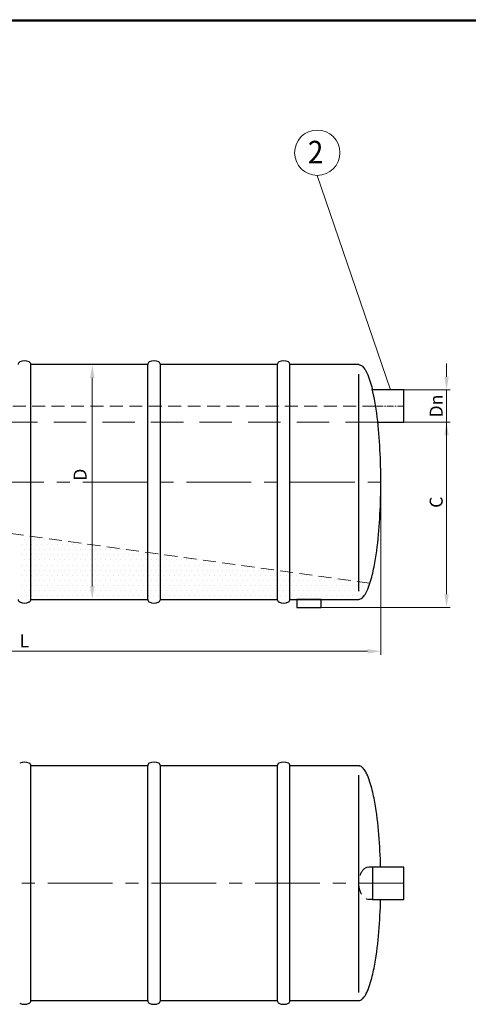
# Model space of a CAD drawing. Extents: x 0 to 5725, y 2346 to 7935.
# Drawn here: x 2249 to 3633, y 4893 to 7935 of the extents above; entities that cross this region are included whole.
import ezdxf
from ezdxf.enums import TextEntityAlignment as Align

# ---------------------------------------------------------------- set-up
doc = ezdxf.new("R2010")
doc.units = 0
doc.header["$LTSCALE"] = 160
doc.linetypes.add('CENTER', pattern=[2, 1.25, -0.25, 0.25, -0.25])
doc.linetypes.add('HIDDEN', pattern=[0.375, 0.25, -0.125])
doc.layers.get('0').update_dxf_attribs({"linetype": 'CONTINUOUS', "lineweight": 15})
doc.layers.get('DEFPOINTS').update_dxf_attribs({"linetype": 'CONTINUOUS'})
for name, color, linetype, lineweight in [('3', 3, 'CONTINUOUS', 30), ('4', 4, 'CONTINUOUS', 15), ('5', 5, 'CENTER', 9), ('6', 6, 'HIDDEN', 20)]:
    doc.layers.add(name, color=color, linetype=linetype, lineweight=lineweight)
doc.styles.get("Standard").update_dxf_attribs({"font": 'ROMANS.SHX', "width": 0.9, "oblique": 10})
doc.styles.add('ЕСКД', font='romans.shx', dxfattribs={"width": 0.9, "oblique": 10, "height": 3.5})

msp = doc.modelspace()

# ---------------------------------------------------------------- linework, layer by layer
msp.add_line((5720.2, 7929.8), (290.4, 7929.8))
at = {"layer": '3'}
for p, q in [((2643.5, 6869.2), (2282.8, 6869.2)), ((2282.8, 6144.2), (2282.8, 6869.2)), ((2282.8, 6869.2), (2282.8, 6869.2)), ((2643.5, 6869.2), (2643.5, 6144.2)), ((3013.2, 6869.2), (2682.8, 6869.2)), ((2682.8, 6144.2), (2682.8, 6869.2)), ((2682.8, 6869.2), (2682.8, 6869.2)), ((3043.5, 6869.2), (3013.2, 6869.2)), ((3043.5, 6869.2), (3043.5, 6144.2)), ((3295.2, 6869.2), (3082.8, 6869.2)), ((3082.8, 6144.2), (3082.8, 6869.2)), ((3082.8, 6869.2), (3082.8, 6869.2)), ((3295.2, 6869.2), (3297.7, 6869)), ((3297.7, 6869), (3298.8, 6868.7)), ((3298.8, 6868.7), (3300.8, 6868)), ((3300.8, 6868), (3303.2, 6866.7)), ((3303.2, 6866.7), (3305, 6865.5)), ((3305, 6865.5), (3306.5, 6864.2)), ((3306.5, 6864.2), (3309, 6861.7)), ((3309, 6861.7), (3311.1, 6859.2)), ((3311.1, 6859.2), (3312.9, 6856.7)), ((3312.9, 6856.7), (3314.6, 6854.2)), ((3314.6, 6854.2), (3316.8, 6850.5)), ((3316.8, 6850.5), (3318.1, 6848)), ((3318.1, 6848), (3320, 6844.2)), ((3320, 6844.2), (3321.2, 6841.7)), ((3295.2, 6169.2), (3295.2, 6840.2)), ((3321.2, 6841.7), (3322.8, 6838)), ((3322.8, 6838), (3325.3, 6831.7)), ((3325.3, 6831.7), (3327.6, 6825.5)), ((3327.6, 6825.5), (3329.6, 6819.2)), ((3329.6, 6819.2), (3331.6, 6813)), ((3331.6, 6813), (3333.4, 6806.7)), ((3333.4, 6806.7), (3335, 6800.5)), ((3335, 6800.5), (3336.6, 6794.2)), ((3343.3, 6763), (3336.6, 6794.2)), ((3434.1, 6791.2), (3337.2, 6791.2)), ((3434.1, 6691.2), (3434.1, 6791.2)), ((3344.4, 6756.7), (3343.3, 6763)), ((3345.5, 6750.5), (3344.4, 6756.7)), ((3346.6, 6744.2), (3345.5, 6750.5)), ((3347.5, 6738), (3346.6, 6744.2)), ((3348.5, 6731.7), (3347.5, 6738)), ((3350.3, 6719.2), (3348.5, 6731.7)), ((3351.9, 6706.7), (3350.3, 6719.2)), ((3353.4, 6694.2), (3351.9, 6706.7)), ((3354.7, 6681.7), (3353.4, 6694.2)), ((3353.7, 6691.2), (3434.1, 6691.2)), ((3356, 6669.2), (3354.7, 6681.7)), ((3357.1, 6656.7), (3356, 6669.2)), ((3358.1, 6644.2), (3357.1, 6656.7)), ((3359, 6631.7), (3358.1, 6644.2)), ((3359.8, 6619.2), (3359, 6631.7)), ((3360.5, 6606.7), (3359.8, 6619.2)), ((3361.2, 6594.2), (3360.5, 6606.7)), ((3361.7, 6581.7), (3361.2, 6594.2)), ((3362.2, 6569.2), (3361.7, 6581.7)), ((3362.5, 6556.7), (3362.2, 6569.2)), ((3362.8, 6544.2), (3362.5, 6556.7)), ((3363, 6531.7), (3362.8, 6544.2)), ((3363.1, 6519.2), (3363, 6531.7)), ((3363.2, 6506.7), (3363.1, 6519.2)), ((3362.8, 6469.2), (3363, 6481.7)), ((3363, 6481.7), (3363.1, 6494.2)), ((3363.1, 6494.2), (3363.2, 6506.7)), ((3362.2, 6444.2), (3362.5, 6456.7)), ((3362.5, 6456.7), (3362.8, 6469.2)), ((3360.5, 6406.7), (3361.2, 6419.2)), ((3361.2, 6419.2), (3361.7, 6431.7)), ((3361.7, 6431.7), (3362.2, 6444.2)), ((3359, 6381.7), (3359.8, 6394.2)), ((3359.8, 6394.2), (3360.5, 6406.7)), ((3357.1, 6356.7), (3358.1, 6369.2)), ((3358.1, 6369.2), (3359, 6381.7)), ((2262.4, 6328.7), (2262.4, 6328.7)), ((2278.1, 6328.7), (2278.1, 6328.7)), ((2293.8, 6328.7), (2293.8, 6328.7)), ((2309.5, 6328.7), (2309.5, 6328.7)), ((2325.2, 6328.7), (2325.2, 6328.7)), ((2340.9, 6328.7), (2340.9, 6328.7)), ((2356.6, 6328.7), (2356.6, 6328.7)), ((3353.4, 6319.2), (3354.7, 6331.7)), ((3354.7, 6331.7), (3356, 6344.2)), ((3356, 6344.2), (3357.1, 6356.7)), ((2254.6, 6313), (2254.6, 6313)), ((2262.4, 6297.3), (2262.4, 6297.3)), ((2270.2, 6313), (2270.2, 6313)), ((2278.1, 6297.3), (2278.1, 6297.3)), ((2285.9, 6313), (2285.9, 6313)), ((2293.8, 6297.3), (2293.8, 6297.3)), ((2301.6, 6313), (2301.6, 6313)), ((2309.5, 6297.3), (2309.5, 6297.3)), ((2317.3, 6313), (2317.3, 6313)), ((2325.2, 6297.3), (2325.2, 6297.3)), ((2333, 6313), (2333, 6313)), ((2340.9, 6297.3), (2340.9, 6297.3)), ((2348.7, 6313), (2348.7, 6313)), ((2356.6, 6297.3), (2356.6, 6297.3)), ((2364.4, 6313), (2364.4, 6313)), ((2372.3, 6297.3), (2372.3, 6297.3)), ((2380.1, 6313), (2380.1, 6313)), ((2388, 6297.3), (2388, 6297.3)), ((2395.8, 6313), (2395.8, 6313)), ((2403.6, 6297.3), (2403.6, 6297.3)), ((2411.5, 6313), (2411.5, 6313)), ((2419.3, 6297.3), (2419.3, 6297.3)), ((2427.2, 6313), (2427.2, 6313)), ((2435, 6297.3), (2435, 6297.3)), ((2442.9, 6313), (2442.9, 6313)), ((2450.7, 6297.3), (2450.7, 6297.3)), ((2458.6, 6313), (2458.6, 6313)), ((2466.4, 6297.3), (2466.4, 6297.3)), ((2482.1, 6297.3), (2482.1, 6297.3)), ((2497.8, 6297.3), (2497.8, 6297.3)), ((2513.5, 6297.3), (2513.5, 6297.3)), ((2529.2, 6297.3), (2529.2, 6297.3)), ((2544.9, 6297.3), (2544.9, 6297.3)), ((2560.6, 6297.3), (2560.6, 6297.3)), ((2576.3, 6297.3), (2576.3, 6297.3)), ((3350.3, 6294.2), (3351.9, 6306.7)), ((3351.9, 6306.7), (3353.4, 6319.2)), ((2254.6, 6281.6), (2254.6, 6281.6)), ((2262.4, 6265.9), (2262.4, 6265.9)), ((2270.2, 6281.6), (2270.2, 6281.6)), ((2278.1, 6265.9), (2278.1, 6265.9)), ((2285.9, 6281.6), (2285.9, 6281.6)), ((2293.8, 6265.9), (2293.8, 6265.9)), ((2301.6, 6281.6), (2301.6, 6281.6)), ((2309.5, 6265.9), (2309.5, 6265.9)), ((2317.3, 6281.6), (2317.3, 6281.6)), ((2325.2, 6265.9), (2325.2, 6265.9)), ((2333, 6281.6), (2333, 6281.6)), ((2340.9, 6265.9), (2340.9, 6265.9)), ((2348.7, 6281.6), (2348.7, 6281.6)), ((2356.6, 6265.9), (2356.6, 6265.9)), ((2364.4, 6281.6), (2364.4, 6281.6)), ((2372.3, 6265.9), (2372.3, 6265.9)), ((2380.1, 6281.6), (2380.1, 6281.6)), ((2388, 6265.9), (2388, 6265.9)), ((2395.8, 6281.6), (2395.8, 6281.6)), ((2403.6, 6265.9), (2403.6, 6265.9)), ((2411.5, 6281.6), (2411.5, 6281.6)), ((2419.3, 6265.9), (2419.3, 6265.9)), ((2427.2, 6281.6), (2427.2, 6281.6)), ((2435, 6265.9), (2435, 6265.9)), ((2442.9, 6281.6), (2442.9, 6281.6)), ((2450.7, 6265.9), (2450.7, 6265.9)), ((2458.6, 6281.6), (2458.6, 6281.6)), ((2466.4, 6265.9), (2466.4, 6265.9)), ((2474.3, 6281.6), (2474.3, 6281.6)), ((2482.1, 6265.9), (2482.1, 6265.9)), ((2490, 6281.6), (2490, 6281.6)), ((2497.8, 6265.9), (2497.8, 6265.9)), ((2505.7, 6281.6), (2505.7, 6281.6)), ((2513.5, 6265.9), (2513.5, 6265.9)), ((2521.4, 6281.6), (2521.4, 6281.6)), ((2529.2, 6265.9), (2529.2, 6265.9)), ((2537.1, 6281.6), (2537.1, 6281.6)), ((2544.9, 6265.9), (2544.9, 6265.9)), ((2552.7, 6281.6), (2552.7, 6281.6)), ((2560.6, 6265.9), (2560.6, 6265.9)), ((2568.4, 6281.6), (2568.4, 6281.6)), ((2576.3, 6265.9), (2576.3, 6265.9)), ((2584.1, 6281.6), (2584.1, 6281.6)), ((2592, 6265.9), (2592, 6265.9)), ((2599.8, 6281.6), (2599.8, 6281.6)), ((2607.7, 6265.9), (2607.7, 6265.9)), ((2615.5, 6281.6), (2615.5, 6281.6)), ((2623.4, 6265.9), (2623.4, 6265.9)), ((2631.2, 6281.6), (2631.2, 6281.6)), ((2639.1, 6265.9), (2639.1, 6265.9)), ((2646.9, 6281.6), (2646.9, 6281.6)), ((2654.8, 6265.9), (2654.8, 6265.9)), ((2662.6, 6281.6), (2662.6, 6281.6)), ((2670.5, 6265.9), (2670.5, 6265.9)), ((2678.3, 6281.6), (2678.3, 6281.6)), ((2686.2, 6265.9), (2686.2, 6265.9)), ((2694, 6281.6), (2694, 6281.6)), ((2701.8, 6265.9), (2701.8, 6265.9)), ((2717.5, 6265.9), (2717.5, 6265.9)), ((2733.2, 6265.9), (2733.2, 6265.9)), ((2748.9, 6265.9), (2748.9, 6265.9)), ((2764.6, 6265.9), (2764.6, 6265.9)), ((2780.3, 6265.9), (2780.3, 6265.9)), ((2796, 6265.9), (2796, 6265.9)), ((2811.7, 6265.9), (2811.7, 6265.9)), ((3345.5, 6263), (3346.6, 6269.2)), ((3346.6, 6269.2), (3347.5, 6275.5)), ((3347.5, 6275.5), (3348.5, 6281.7)), ((3348.5, 6281.7), (3350.3, 6294.2)), ((2254.6, 6250.2), (2254.6, 6250.2)), ((2270.2, 6250.2), (2270.2, 6250.2)), ((2285.9, 6250.2), (2285.9, 6250.2)), ((2301.6, 6250.2), (2301.6, 6250.2)), ((2317.3, 6250.2), (2317.3, 6250.2)), ((2333, 6250.2), (2333, 6250.2)), ((2348.7, 6250.2), (2348.7, 6250.2)), ((2364.4, 6250.2), (2364.4, 6250.2)), ((2380.1, 6250.2), (2380.1, 6250.2)), ((2395.8, 6250.2), (2395.8, 6250.2)), ((2411.5, 6250.2), (2411.5, 6250.2)), ((2427.2, 6250.2), (2427.2, 6250.2)), ((2442.9, 6250.2), (2442.9, 6250.2)), ((2458.6, 6250.2), (2458.6, 6250.2)), ((2474.3, 6250.2), (2474.3, 6250.2)), ((2490, 6250.2), (2490, 6250.2)), ((2505.7, 6250.2), (2505.7, 6250.2)), ((2521.4, 6250.2), (2521.4, 6250.2)), ((2537.1, 6250.2), (2537.1, 6250.2)), ((2552.7, 6250.2), (2552.7, 6250.2)), ((2568.4, 6250.2), (2568.4, 6250.2)), ((2584.1, 6250.2), (2584.1, 6250.2)), ((2599.8, 6250.2), (2599.8, 6250.2)), ((2615.5, 6250.2), (2615.5, 6250.2)), ((2631.2, 6250.2), (2631.2, 6250.2)), ((2646.9, 6250.2), (2646.9, 6250.2)), ((2662.6, 6250.2), (2662.6, 6250.2)), ((2678.3, 6250.2), (2678.3, 6250.2)), ((2694, 6250.2), (2694, 6250.2)), ((2709.7, 6250.2), (2709.7, 6250.2)), ((2725.4, 6250.2), (2725.4, 6250.2)), ((2741.1, 6250.2), (2741.1, 6250.2)), ((2756.8, 6250.2), (2756.8, 6250.2)), ((2772.5, 6250.2), (2772.5, 6250.2)), ((2788.2, 6250.2), (2788.2, 6250.2)), ((2803.9, 6250.2), (2803.9, 6250.2)), ((2819.6, 6250.2), (2819.6, 6250.2)), ((2835.3, 6250.2), (2835.3, 6250.2)), ((2850.9, 6250.2), (2850.9, 6250.2)), ((2866.6, 6250.2), (2866.6, 6250.2)), ((2882.3, 6250.2), (2882.3, 6250.2)), ((2898, 6250.2), (2898, 6250.2)), ((2913.7, 6250.2), (2913.7, 6250.2)), ((3339.5, 6231.7), (3340.8, 6238)), ((3340.8, 6238), (3342.1, 6244.2)), ((3342.1, 6244.2), (3343.3, 6250.5)), ((3343.3, 6250.5), (3344.4, 6256.7)), ((3344.4, 6256.7), (3345.5, 6263)), ((2254.6, 6218.8), (2254.6, 6218.8)), ((2262.4, 6234.5), (2262.4, 6234.5)), ((2270.2, 6218.8), (2270.2, 6218.8)), ((2278.1, 6234.5), (2278.1, 6234.5)), ((2285.9, 6218.8), (2285.9, 6218.8)), ((2293.8, 6234.5), (2293.8, 6234.5)), ((2301.6, 6218.8), (2301.6, 6218.8)), ((2309.5, 6234.5), (2309.5, 6234.5)), ((2317.3, 6218.8), (2317.3, 6218.8)), ((2325.2, 6234.5), (2325.2, 6234.5)), ((2333, 6218.8), (2333, 6218.8)), ((2340.9, 6234.5), (2340.9, 6234.5)), ((2348.7, 6218.8), (2348.7, 6218.8)), ((2356.6, 6234.5), (2356.6, 6234.5)), ((2364.4, 6218.8), (2364.4, 6218.8)), ((2372.3, 6234.5), (2372.3, 6234.5)), ((2380.1, 6218.8), (2380.1, 6218.8)), ((2388, 6234.5), (2388, 6234.5)), ((2395.8, 6218.8), (2395.8, 6218.8)), ((2403.6, 6234.5), (2403.6, 6234.5)), ((2411.5, 6218.8), (2411.5, 6218.8)), ((2419.3, 6234.5), (2419.3, 6234.5)), ((2427.2, 6218.8), (2427.2, 6218.8)), ((2435, 6234.5), (2435, 6234.5)), ((2442.9, 6218.8), (2442.9, 6218.8)), ((2450.7, 6234.5), (2450.7, 6234.5)), ((2458.6, 6218.8), (2458.6, 6218.8)), ((2466.4, 6234.5), (2466.4, 6234.5)), ((2474.3, 6218.8), (2474.3, 6218.8)), ((2482.1, 6234.5), (2482.1, 6234.5)), ((2490, 6218.8), (2490, 6218.8)), ((2497.8, 6234.5), (2497.8, 6234.5)), ((2505.7, 6218.8), (2505.7, 6218.8)), ((2513.5, 6234.5), (2513.5, 6234.5)), ((2521.4, 6218.8), (2521.4, 6218.8)), ((2529.2, 6234.5), (2529.2, 6234.5)), ((2537.1, 6218.8), (2537.1, 6218.8)), ((2544.9, 6234.5), (2544.9, 6234.5)), ((2552.7, 6218.8), (2552.7, 6218.8)), ((2560.6, 6234.5), (2560.6, 6234.5)), ((2568.4, 6218.8), (2568.4, 6218.8)), ((2576.3, 6234.5), (2576.3, 6234.5)), ((2584.1, 6218.8), (2584.1, 6218.8)), ((2592, 6234.5), (2592, 6234.5)), ((2599.8, 6218.8), (2599.8, 6218.8)), ((2607.7, 6234.5), (2607.7, 6234.5)), ((2615.5, 6218.8), (2615.5, 6218.8)), ((2623.4, 6234.5), (2623.4, 6234.5)), ((2631.2, 6218.8), (2631.2, 6218.8)), ((2639.1, 6234.5), (2639.1, 6234.5)), ((2646.9, 6218.8), (2646.9, 6218.8)), ((2654.8, 6234.5), (2654.8, 6234.5)), ((2662.6, 6218.8), (2662.6, 6218.8)), ((2670.5, 6234.5), (2670.5, 6234.5)), ((2678.3, 6218.8), (2678.3, 6218.8)), ((2686.2, 6234.5), (2686.2, 6234.5)), ((2694, 6218.8), (2694, 6218.8)), ((2701.8, 6234.5), (2701.8, 6234.5)), ((2709.7, 6218.8), (2709.7, 6218.8)), ((2717.5, 6234.5), (2717.5, 6234.5)), ((2725.4, 6218.8), (2725.4, 6218.8)), ((2733.2, 6234.5), (2733.2, 6234.5)), ((2741.1, 6218.8), (2741.1, 6218.8)), ((2748.9, 6234.5), (2748.9, 6234.5)), ((2756.8, 6218.8), (2756.8, 6218.8)), ((2764.6, 6234.5), (2764.6, 6234.5)), ((2772.5, 6218.8), (2772.5, 6218.8)), ((2780.3, 6234.5), (2780.3, 6234.5)), ((2788.2, 6218.8), (2788.2, 6218.8)), ((2796, 6234.5), (2796, 6234.5)), ((2803.9, 6218.8), (2803.9, 6218.8)), ((2811.7, 6234.5), (2811.7, 6234.5)), ((2819.6, 6218.8), (2819.6, 6218.8)), ((2827.4, 6234.5), (2827.4, 6234.5)), ((2835.3, 6218.8), (2835.3, 6218.8)), ((2843.1, 6234.5), (2843.1, 6234.5)), ((2850.9, 6218.8), (2850.9, 6218.8)), ((2858.8, 6234.5), (2858.8, 6234.5)), ((2866.6, 6218.8), (2866.6, 6218.8)), ((2874.5, 6234.5), (2874.5, 6234.5)), ((2882.3, 6218.8), (2882.3, 6218.8)), ((2890.2, 6234.5), (2890.2, 6234.5)), ((2898, 6218.8), (2898, 6218.8)), ((2905.9, 6234.5), (2905.9, 6234.5)), ((2913.7, 6218.8), (2913.7, 6218.8)), ((2921.6, 6234.5), (2921.6, 6234.5)), ((2929.4, 6218.8), (2929.4, 6218.8)), ((2937.3, 6234.5), (2937.3, 6234.5)), ((2945.1, 6218.8), (2945.1, 6218.8)), ((2953, 6234.5), (2953, 6234.5)), ((2960.8, 6218.8), (2960.8, 6218.8)), ((2968.7, 6234.5), (2968.7, 6234.5)), ((2976.5, 6218.8), (2976.5, 6218.8)), ((2984.4, 6234.5), (2984.4, 6234.5)), ((2992.2, 6218.8), (2992.2, 6218.8)), ((3000, 6234.5), (3000, 6234.5)), ((3007.9, 6218.8), (3007.9, 6218.8)), ((3015.7, 6234.5), (3015.7, 6234.5)), ((3023.6, 6218.8), (3023.6, 6218.8)), ((3031.4, 6234.5), (3031.4, 6234.5)), ((3039.3, 6218.8), (3039.3, 6218.8)), ((3055, 6218.8), (3055, 6218.8)), ((3070.7, 6218.8), (3070.7, 6218.8)), ((3086.4, 6218.8), (3086.4, 6218.8)), ((3102.1, 6218.8), (3102.1, 6218.8)), ((3117.8, 6218.8), (3117.8, 6218.8)), ((3133.4, 6218.8), (3133.4, 6218.8)), ((3149.1, 6218.8), (3149.1, 6218.8)), ((3331.6, 6200.5), (3333.4, 6206.7)), ((3333.4, 6206.7), (3335, 6213)), ((3335, 6213), (3336.6, 6219.2)), ((3336.6, 6219.2), (3338.1, 6225.5)), ((3338.1, 6225.5), (3339.5, 6231.7)), ((2254.6, 6187.4), (2254.6, 6187.4)), ((2262.4, 6203.1), (2262.4, 6203.1)), ((2270.2, 6187.4), (2270.2, 6187.4)), ((2278.1, 6203.1), (2278.1, 6203.1)), ((2285.9, 6187.4), (2285.9, 6187.4)), ((2293.8, 6203.1), (2293.8, 6203.1)), ((2301.6, 6187.4), (2301.6, 6187.4)), ((2309.5, 6203.1), (2309.5, 6203.1)), ((2317.3, 6187.4), (2317.3, 6187.4)), ((2325.2, 6203.1), (2325.2, 6203.1)), ((2333, 6187.4), (2333, 6187.4)), ((2340.9, 6203.1), (2340.9, 6203.1)), ((2348.7, 6187.4), (2348.7, 6187.4)), ((2356.6, 6203.1), (2356.6, 6203.1)), ((2364.4, 6187.4), (2364.4, 6187.4)), ((2372.3, 6203.1), (2372.3, 6203.1)), ((2380.1, 6187.4), (2380.1, 6187.4)), ((2388, 6203.1), (2388, 6203.1)), ((2395.8, 6187.4), (2395.8, 6187.4)), ((2403.6, 6203.1), (2403.6, 6203.1)), ((2411.5, 6187.4), (2411.5, 6187.4)), ((2419.3, 6203.1), (2419.3, 6203.1)), ((2427.2, 6187.4), (2427.2, 6187.4)), ((2435, 6203.1), (2435, 6203.1)), ((2442.9, 6187.4), (2442.9, 6187.4)), ((2450.7, 6203.1), (2450.7, 6203.1)), ((2458.6, 6187.4), (2458.6, 6187.4)), ((2466.4, 6203.1), (2466.4, 6203.1)), ((2474.3, 6187.4), (2474.3, 6187.4)), ((2482.1, 6203.1), (2482.1, 6203.1)), ((2490, 6187.4), (2490, 6187.4)), ((2497.8, 6203.1), (2497.8, 6203.1)), ((2505.7, 6187.4), (2505.7, 6187.4)), ((2513.5, 6203.1), (2513.5, 6203.1)), ((2521.4, 6187.4), (2521.4, 6187.4)), ((2529.2, 6203.1), (2529.2, 6203.1)), ((2537.1, 6187.4), (2537.1, 6187.4)), ((2544.9, 6203.1), (2544.9, 6203.1)), ((2552.7, 6187.4), (2552.7, 6187.4)), ((2560.6, 6203.1), (2560.6, 6203.1)), ((2568.4, 6187.4), (2568.4, 6187.4)), ((2576.3, 6203.1), (2576.3, 6203.1)), ((2584.1, 6187.4), (2584.1, 6187.4)), ((2592, 6203.1), (2592, 6203.1)), ((2599.8, 6187.4), (2599.8, 6187.4)), ((2607.7, 6203.1), (2607.7, 6203.1)), ((2615.5, 6187.4), (2615.5, 6187.4)), ((2623.4, 6203.1), (2623.4, 6203.1)), ((2631.2, 6187.4), (2631.2, 6187.4)), ((2639.1, 6203.1), (2639.1, 6203.1)), ((2646.9, 6187.4), (2646.9, 6187.4)), ((2654.8, 6203.1), (2654.8, 6203.1)), ((2662.6, 6187.4), (2662.6, 6187.4)), ((2670.5, 6203.1), (2670.5, 6203.1)), ((2678.3, 6187.4), (2678.3, 6187.4)), ((2686.2, 6203.1), (2686.2, 6203.1)), ((2694, 6187.4), (2694, 6187.4)), ((2701.8, 6203.1), (2701.8, 6203.1)), ((2709.7, 6187.4), (2709.7, 6187.4)), ((2717.5, 6203.1), (2717.5, 6203.1)), ((2725.4, 6187.4), (2725.4, 6187.4)), ((2733.2, 6203.1), (2733.2, 6203.1)), ((2741.1, 6187.4), (2741.1, 6187.4)), ((2748.9, 6203.1), (2748.9, 6203.1)), ((2756.8, 6187.4), (2756.8, 6187.4)), ((2764.6, 6203.1), (2764.6, 6203.1)), ((2772.5, 6187.4), (2772.5, 6187.4)), ((2780.3, 6203.1), (2780.3, 6203.1)), ((2788.2, 6187.4), (2788.2, 6187.4)), ((2796, 6203.1), (2796, 6203.1)), ((2803.9, 6187.4), (2803.9, 6187.4)), ((2811.7, 6203.1), (2811.7, 6203.1)), ((2819.6, 6187.4), (2819.6, 6187.4)), ((2827.4, 6203.1), (2827.4, 6203.1)), ((2835.3, 6187.4), (2835.3, 6187.4)), ((2843.1, 6203.1), (2843.1, 6203.1)), ((2850.9, 6187.4), (2850.9, 6187.4)), ((2858.8, 6203.1), (2858.8, 6203.1)), ((2866.6, 6187.4), (2866.6, 6187.4)), ((2874.5, 6203.1), (2874.5, 6203.1)), ((2882.3, 6187.4), (2882.3, 6187.4)), ((2890.2, 6203.1), (2890.2, 6203.1)), ((2898, 6187.4), (2898, 6187.4)), ((2905.9, 6203.1), (2905.9, 6203.1)), ((2913.7, 6187.4), (2913.7, 6187.4)), ((2921.6, 6203.1), (2921.6, 6203.1)), ((2929.4, 6187.4), (2929.4, 6187.4)), ((2937.3, 6203.1), (2937.3, 6203.1)), ((2945.1, 6187.4), (2945.1, 6187.4)), ((2953, 6203.1), (2953, 6203.1)), ((2960.8, 6187.4), (2960.8, 6187.4)), ((2968.7, 6203.1), (2968.7, 6203.1)), ((2976.5, 6187.4), (2976.5, 6187.4)), ((2984.4, 6203.1), (2984.4, 6203.1)), ((2992.2, 6187.4), (2992.2, 6187.4)), ((3000, 6203.1), (3000, 6203.1)), ((3007.9, 6187.4), (3007.9, 6187.4)), ((3015.7, 6203.1), (3015.7, 6203.1)), ((3023.6, 6187.4), (3023.6, 6187.4)), ((3031.4, 6203.1), (3031.4, 6203.1)), ((3039.3, 6187.4), (3039.3, 6187.4)), ((3047.1, 6203.1), (3047.1, 6203.1)), ((3055, 6187.4), (3055, 6187.4)), ((3062.8, 6203.1), (3062.8, 6203.1)), ((3070.7, 6187.4), (3070.7, 6187.4)), ((3078.5, 6203.1), (3078.5, 6203.1)), ((3086.4, 6187.4), (3086.4, 6187.4)), ((3094.2, 6203.1), (3094.2, 6203.1)), ((3102.1, 6187.4), (3102.1, 6187.4)), ((3109.9, 6203.1), (3109.9, 6203.1)), ((3117.8, 6187.4), (3117.8, 6187.4)), ((3125.6, 6203.1), (3125.6, 6203.1)), ((3133.4, 6187.4), (3133.4, 6187.4)), ((3141.3, 6203.1), (3141.3, 6203.1)), ((3149.1, 6187.4), (3149.1, 6187.4)), ((3157, 6203.1), (3157, 6203.1)), ((3164.8, 6187.4), (3164.8, 6187.4)), ((3172.7, 6203.1), (3172.7, 6203.1)), ((3180.5, 6187.4), (3180.5, 6187.4)), ((3188.4, 6203.1), (3188.4, 6203.1)), ((3196.2, 6187.4), (3196.2, 6187.4)), ((3204.1, 6203.1), (3204.1, 6203.1)), ((3211.9, 6187.4), (3211.9, 6187.4)), ((3219.8, 6203.1), (3219.8, 6203.1)), ((3227.6, 6187.4), (3227.6, 6187.4)), ((3235.5, 6203.1), (3235.5, 6203.1)), ((3243.3, 6187.4), (3243.3, 6187.4)), ((3251.2, 6203.1), (3251.2, 6203.1)), ((3259, 6187.4), (3259, 6187.4)), ((3274.7, 6187.4), (3274.7, 6187.4)), ((3290.4, 6187.4), (3290.4, 6187.4)), ((3306.1, 6187.4), (3306.1, 6187.4)), ((3321.2, 6171.7), (3322.8, 6175.5)), ((3321.8, 6187.4), (3321.8, 6187.4)), ((3322.8, 6175.5), (3325.3, 6181.7)), ((3325.3, 6181.7), (3327.6, 6188)), ((3327.6, 6188), (3329.6, 6194.2)), ((3329.6, 6194.2), (3331.6, 6200.5)), ((2254.6, 6156), (2254.6, 6156)), ((2262.4, 6171.7), (2262.4, 6171.7)), ((2270.2, 6156), (2270.2, 6156)), ((2278.1, 6171.7), (2278.1, 6171.7)), ((2282.8, 6144.2), (2643.5, 6144.2)), ((2285.9, 6156), (2285.9, 6156)), ((2293.8, 6171.7), (2293.8, 6171.7)), ((2301.6, 6156), (2301.6, 6156)), ((2309.5, 6171.7), (2309.5, 6171.7)), ((2317.3, 6156), (2317.3, 6156)), ((2325.2, 6171.7), (2325.2, 6171.7)), ((2333, 6156), (2333, 6156)), ((2340.9, 6171.7), (2340.9, 6171.7)), ((2348.7, 6156), (2348.7, 6156)), ((2356.6, 6171.7), (2356.6, 6171.7)), ((2364.4, 6156), (2364.4, 6156)), ((2372.3, 6171.7), (2372.3, 6171.7)), ((2380.1, 6156), (2380.1, 6156)), ((2388, 6171.7), (2388, 6171.7)), ((2395.8, 6156), (2395.8, 6156)), ((2403.6, 6171.7), (2403.6, 6171.7)), ((2411.5, 6156), (2411.5, 6156)), ((2419.3, 6171.7), (2419.3, 6171.7)), ((2427.2, 6156), (2427.2, 6156)), ((2435, 6171.7), (2435, 6171.7)), ((2442.9, 6156), (2442.9, 6156)), ((2450.7, 6171.7), (2450.7, 6171.7)), ((2458.6, 6156), (2458.6, 6156)), ((2466.4, 6171.7), (2466.4, 6171.7)), ((2474.3, 6156), (2474.3, 6156)), ((2482.1, 6171.7), (2482.1, 6171.7)), ((2490, 6156), (2490, 6156)), ((2497.8, 6171.7), (2497.8, 6171.7)), ((2505.7, 6156), (2505.7, 6156)), ((2513.5, 6171.7), (2513.5, 6171.7)), ((2521.4, 6156), (2521.4, 6156)), ((2529.2, 6171.7), (2529.2, 6171.7)), ((2537.1, 6156), (2537.1, 6156)), ((2544.9, 6171.7), (2544.9, 6171.7)), ((2552.7, 6156), (2552.7, 6156)), ((2560.6, 6171.7), (2560.6, 6171.7)), ((2568.4, 6156), (2568.4, 6156)), ((2576.3, 6171.7), (2576.3, 6171.7)), ((2584.1, 6156), (2584.1, 6156)), ((2592, 6171.7), (2592, 6171.7)), ((2599.8, 6156), (2599.8, 6156)), ((2607.7, 6171.7), (2607.7, 6171.7)), ((2615.5, 6156), (2615.5, 6156)), ((2623.4, 6171.7), (2623.4, 6171.7)), ((2631.2, 6156), (2631.2, 6156)), ((2639.1, 6171.7), (2639.1, 6171.7)), ((2646.9, 6156), (2646.9, 6156)), ((2654.8, 6171.7), (2654.8, 6171.7)), ((2662.6, 6156), (2662.6, 6156)), ((2670.5, 6171.7), (2670.5, 6171.7)), ((2678.3, 6156), (2678.3, 6156)), ((2682.8, 6144.2), (3043.5, 6144.2)), ((2686.2, 6171.7), (2686.2, 6171.7)), ((2694, 6156), (2694, 6156)), ((2701.8, 6171.7), (2701.8, 6171.7)), ((2709.7, 6156), (2709.7, 6156)), ((2717.5, 6171.7), (2717.5, 6171.7)), ((2725.4, 6156), (2725.4, 6156)), ((2733.2, 6171.7), (2733.2, 6171.7)), ((2741.1, 6156), (2741.1, 6156)), ((2748.9, 6171.7), (2748.9, 6171.7)), ((2756.8, 6156), (2756.8, 6156)), ((2764.6, 6171.7), (2764.6, 6171.7)), ((2772.5, 6156), (2772.5, 6156)), ((2780.3, 6171.7), (2780.3, 6171.7)), ((2788.2, 6156), (2788.2, 6156)), ((2796, 6171.7), (2796, 6171.7)), ((2803.9, 6156), (2803.9, 6156)), ((2811.7, 6171.7), (2811.7, 6171.7)), ((2819.6, 6156), (2819.6, 6156)), ((2827.4, 6171.7), (2827.4, 6171.7)), ((2835.3, 6156), (2835.3, 6156)), ((2843.1, 6171.7), (2843.1, 6171.7)), ((2850.9, 6156), (2850.9, 6156)), ((2858.8, 6171.7), (2858.8, 6171.7)), ((2866.6, 6156), (2866.6, 6156)), ((2874.5, 6171.7), (2874.5, 6171.7)), ((2882.3, 6156), (2882.3, 6156)), ((2890.2, 6171.7), (2890.2, 6171.7)), ((2898, 6156), (2898, 6156)), ((2905.9, 6171.7), (2905.9, 6171.7)), ((2913.7, 6156), (2913.7, 6156)), ((2921.6, 6171.7), (2921.6, 6171.7)), ((2929.4, 6156), (2929.4, 6156)), ((2937.3, 6171.7), (2937.3, 6171.7)), ((2945.1, 6156), (2945.1, 6156)), ((2953, 6171.7), (2953, 6171.7)), ((2960.8, 6156), (2960.8, 6156)), ((2968.7, 6171.7), (2968.7, 6171.7)), ((2976.5, 6156), (2976.5, 6156)), ((2984.4, 6171.7), (2984.4, 6171.7)), ((2992.2, 6156), (2992.2, 6156)), ((3000, 6171.7), (3000, 6171.7)), ((3007.9, 6156), (3007.9, 6156)), ((3015.7, 6171.7), (3015.7, 6171.7)), ((3023.6, 6156), (3023.6, 6156)), ((3031.4, 6171.7), (3031.4, 6171.7)), ((3039.3, 6156), (3039.3, 6156)), ((3047.1, 6171.7), (3047.1, 6171.7)), ((3055, 6156), (3055, 6156)), ((3062.8, 6171.7), (3062.8, 6171.7)), ((3070.7, 6156), (3070.7, 6156)), ((3078.5, 6171.7), (3078.5, 6171.7)), ((3082.8, 6144.2), (3295.2, 6144.2)), ((3086.4, 6156), (3086.4, 6156)), ((3094.2, 6171.7), (3094.2, 6171.7)), ((3102.1, 6156), (3102.1, 6156)), ((3179.4, 6144.2), (3104.4, 6144.2)), ((3104.4, 6144.2), (3104.4, 6119.2)), ((3109.9, 6171.7), (3109.9, 6171.7)), ((3117.8, 6156), (3117.8, 6156)), ((3125.6, 6171.7), (3125.6, 6171.7)), ((3133.4, 6156), (3133.4, 6156)), ((3141.3, 6171.7), (3141.3, 6171.7)), ((3149.1, 6156), (3149.1, 6156)), ((3157, 6171.7), (3157, 6171.7)), ((3164.8, 6156), (3164.8, 6156)), ((3172.7, 6171.7), (3172.7, 6171.7)), ((3179.4, 6119.2), (3179.4, 6144.2)), ((3180.5, 6156), (3180.5, 6156)), ((3188.4, 6171.7), (3188.4, 6171.7)), ((3196.2, 6156), (3196.2, 6156)), ((3204.1, 6171.7), (3204.1, 6171.7)), ((3211.9, 6156), (3211.9, 6156)), ((3219.8, 6171.7), (3219.8, 6171.7)), ((3227.6, 6156), (3227.6, 6156)), ((3235.5, 6171.7), (3235.5, 6171.7)), ((3243.3, 6156), (3243.3, 6156)), ((3251.2, 6171.7), (3251.2, 6171.7)), ((3259, 6156), (3259, 6156)), ((3266.9, 6171.7), (3266.9, 6171.7)), ((3274.7, 6156), (3274.7, 6156)), ((3282.5, 6171.7), (3282.5, 6171.7)), ((3290.4, 6156), (3290.4, 6156)), ((3295.2, 6144.2), (3297.7, 6144.5)), ((3297.7, 6144.5), (3298.8, 6144.7)), ((3298.2, 6171.7), (3298.2, 6171.7)), ((3298.8, 6144.7), (3300.8, 6145.5)), ((3300.8, 6145.5), (3303.2, 6146.7)), ((3303.2, 6146.7), (3305, 6148)), ((3305, 6148), (3306.5, 6149.2)), ((3306.1, 6156), (3306.1, 6156)), ((3306.5, 6149.2), (3309, 6151.7)), ((3309, 6151.7), (3311.1, 6154.2)), ((3311.1, 6154.2), (3312.9, 6156.7)), ((3312.9, 6156.7), (3314.6, 6159.2)), ((3313.9, 6171.7), (3313.9, 6171.7)), ((3314.6, 6159.2), (3316.8, 6163)), ((3316.8, 6163), (3318.1, 6165.5)), ((3318.1, 6165.5), (3320, 6169.2)), ((3320, 6169.2), (3321.2, 6171.7)), ((3104.4, 6119.2), (3179.4, 6119.2)), ((2643.5, 5629.9), (2282.8, 5629.9)), ((2282.8, 4904.9), (2282.8, 5629.9)), ((2282.8, 5629.9), (2282.8, 5629.9)), ((2643.5, 5629.9), (2643.5, 4904.9)), ((3043.5, 5629.9), (2682.8, 5629.9)), ((2682.8, 5171.9), (2682.8, 5629.9)), ((2682.8, 5629.9), (2682.8, 5629.9)), ((3043.5, 5629.9), (3043.5, 5171.9)), ((3295.2, 5629.9), (3082.8, 5629.9)), ((3082.8, 4904.9), (3082.8, 5629.9)), ((3082.8, 5629.9), (3082.8, 5629.9)), ((3297.7, 5629.7), (3295.2, 5629.9)), ((3298.8, 5629.4), (3297.7, 5629.7)), ((3300.8, 5628.7), (3298.8, 5629.4)), ((3303.2, 5627.4), (3300.8, 5628.7)), ((3305, 5626.2), (3303.2, 5627.4)), ((3295.2, 4929.9), (3295.2, 5600.9)), ((3306.5, 5624.9), (3305, 5626.2)), ((3309, 5622.4), (3306.5, 5624.9)), ((3311.1, 5619.9), (3309, 5622.4)), ((3312.9, 5617.4), (3311.1, 5619.9)), ((3314.6, 5614.9), (3312.9, 5617.4)), ((3316.8, 5611.2), (3314.6, 5614.9)), ((3318.1, 5608.7), (3316.8, 5611.2)), ((3320, 5604.9), (3318.1, 5608.7)), ((3321.2, 5602.4), (3320, 5604.9)), ((3322.8, 5598.7), (3321.2, 5602.4)), ((3325.3, 5592.4), (3322.8, 5598.7)), ((3327.6, 5586.2), (3325.3, 5592.4)), ((3329.6, 5579.9), (3327.6, 5586.2)), ((3331.6, 5573.7), (3329.6, 5579.9)), ((3333.4, 5567.4), (3331.6, 5573.7)), ((3335, 5561.2), (3333.4, 5567.4)), ((3336.6, 5554.9), (3335, 5561.2)), ((3338.1, 5548.7), (3336.6, 5554.9)), ((3339.5, 5542.4), (3338.1, 5548.7)), ((3340.8, 5536.2), (3339.5, 5542.4)), ((3342.1, 5529.9), (3340.8, 5536.2)), ((3343.3, 5523.7), (3342.1, 5529.9)), ((3344.4, 5517.4), (3343.3, 5523.7)), ((3345.5, 5511.2), (3344.4, 5517.4)), ((3346.6, 5504.9), (3345.5, 5511.2)), ((3347.5, 5498.7), (3346.6, 5504.9)), ((3348.5, 5492.4), (3347.5, 5498.7)), ((3350.3, 5479.9), (3348.5, 5492.4)), ((3351.9, 5467.4), (3350.3, 5479.9)), ((3353.4, 5454.9), (3351.9, 5467.4)), ((3354.7, 5442.4), (3353.4, 5454.9)), ((3356, 5429.9), (3354.7, 5442.4)), ((3357.1, 5417.4), (3356, 5429.9)), ((3358.1, 5404.9), (3357.1, 5417.4)), ((3359, 5392.4), (3358.1, 5404.9)), ((3359.8, 5379.9), (3359, 5392.4)), ((3360.5, 5367.4), (3359.8, 5379.9)), ((3361.2, 5354.9), (3360.5, 5367.4)), ((3361.7, 5342.4), (3361.2, 5354.9)), ((3362.2, 5329.9), (3361.7, 5342.4)), ((3362.5, 5317.4), (3362.2, 5329.9)), ((3337.2, 5317.4), (3326, 5317.4)), ((3434.1, 5317.4), (3337.2, 5317.4)), ((3337.2, 5317.4), (3337.2, 5217.4)), ((3434.1, 5217.4), (3434.1, 5317.4)), ((3337.2, 5217.4), (3326, 5217.4)), ((3337.2, 5217.4), (3434.1, 5217.4)), ((3361.7, 5192.4), (3362.2, 5204.9)), ((3362.2, 5204.9), (3362.5, 5217.4)), ((3362.5, 5217.4), (3362.5, 5217.4)), ((2682.8, 4904.9), (2682.8, 5171.9)), ((3043.5, 5171.9), (3043.5, 4904.9)), ((3360.5, 5167.4), (3361.2, 5179.9)), ((3361.2, 5179.9), (3361.7, 5192.4)), ((3358.1, 5129.9), (3359, 5142.4)), ((3359, 5142.4), (3359.8, 5154.9)), ((3359.8, 5154.9), (3360.5, 5167.4)), ((3356, 5104.9), (3357.1, 5117.4)), ((3357.1, 5117.4), (3358.1, 5129.9)), ((3351.9, 5067.4), (3353.4, 5079.9)), ((3353.4, 5079.9), (3354.7, 5092.4)), ((3354.7, 5092.4), (3356, 5104.9)), ((3348.5, 5042.4), (3350.3, 5054.9)), ((3350.3, 5054.9), (3351.9, 5067.4)), ((3344.4, 5017.4), (3345.5, 5023.7)), ((3345.5, 5023.7), (3346.6, 5029.9)), ((3346.6, 5029.9), (3347.5, 5036.2)), ((3347.5, 5036.2), (3348.5, 5042.4)), ((3338.1, 4986.2), (3339.5, 4992.4)), ((3339.5, 4992.4), (3340.8, 4998.7)), ((3340.8, 4998.7), (3342.1, 5004.9)), ((3342.1, 5004.9), (3343.3, 5011.2)), ((3343.3, 5011.2), (3344.4, 5017.4)), ((3329.6, 4954.9), (3331.6, 4961.2)), ((3331.6, 4961.2), (3333.4, 4967.4)), ((3333.4, 4967.4), (3335, 4973.7)), ((3335, 4973.7), (3336.6, 4979.9)), ((3336.6, 4979.9), (3338.1, 4986.2)), ((3318.1, 4926.2), (3320, 4929.9)), ((3320, 4929.9), (3321.2, 4932.4)), ((3321.2, 4932.4), (3322.8, 4936.2)), ((3322.8, 4936.2), (3325.3, 4942.4)), ((3325.3, 4942.4), (3327.6, 4948.7)), ((3327.6, 4948.7), (3329.6, 4954.9)), ((2282.8, 4904.9), (2643.5, 4904.9)), ((2682.8, 4904.9), (3043.5, 4904.9)), ((3082.8, 4904.9), (3295.2, 4904.9)), ((3295.2, 4904.9), (3297.7, 4905.2)), ((3297.7, 4905.2), (3298.8, 4905.4)), ((3298.8, 4905.4), (3300.8, 4906.2)), ((3300.8, 4906.2), (3303.2, 4907.4)), ((3303.2, 4907.4), (3305, 4908.7)), ((3305, 4908.7), (3306.5, 4909.9)), ((3306.5, 4909.9), (3309, 4912.4)), ((3309, 4912.4), (3311.1, 4914.9)), ((3311.1, 4914.9), (3312.9, 4917.4)), ((3312.9, 4917.4), (3314.6, 4919.9)), ((3314.6, 4919.9), (3316.8, 4923.7)), ((3316.8, 4923.7), (3318.1, 4926.2))]:
    msp.add_line(p, q, dxfattribs=at)
for centre, radius, start, end in [((2252.7, 6869.2), 9.18, 116.6093, 180), ((2263.2, 6848.4), 32.5, 63.3907, 116.6093), ((2273.6, 6869.2), 9.18, 0, 63.3907), ((2652.7, 6869.2), 9.18, 116.6093, 180), ((2663.2, 6848.4), 32.5, 63.3907, 116.6093), ((2673.6, 6869.2), 9.18, 0, 63.3907), ((3052.7, 6869.2), 9.18, 116.6093, 180), ((3063.2, 6848.4), 32.5, 63.3907, 116.6093), ((3073.6, 6869.2), 9.18, 0, 63.3907), ((2252.7, 6144.2), 9.18, 180, 243.3907), ((2273.6, 6144.2), 9.18, 296.6093, 0), ((2652.7, 6144.2), 9.18, 180, 243.3907), ((2673.6, 6144.2), 9.18, 296.6093, 0), ((3052.7, 6144.2), 9.18, 180, 243.3907), ((3073.6, 6144.2), 9.18, 296.6093, 0), ((2263.2, 6165.1), 32.5, 243.3907, 296.6093), ((2663.2, 6165.1), 32.5, 243.3907, 296.6093), ((3063.2, 6165.1), 32.5, 243.3907, 296.6093), ((2263.2, 5609.1), 32.5, 63.3907, 116.6093), ((2273.6, 5629.9), 9.18, 0, 63.3907), ((2652.7, 5629.9), 9.18, 116.6093, 180), ((2663.2, 5609.1), 32.5, 63.3907, 116.6093), ((2673.6, 5629.9), 9.18, 0, 63.3907), ((3052.7, 5629.9), 9.18, 116.6093, 180), ((3063.2, 5609.1), 32.5, 63.3907, 116.6093), ((3073.6, 5629.9), 9.18, 0, 63.3907), ((2273.6, 4904.9), 9.18, 296.6093, 0), ((2652.7, 4904.9), 9.18, 180, 243.3907), ((2673.6, 4904.9), 9.18, 296.6093, 0), ((3052.7, 4904.9), 9.18, 180, 243.3907), ((3073.6, 4904.9), 9.18, 296.6093, 0), ((2263.2, 4925.8), 32.5, 243.3907, 296.6093), ((2663.2, 4925.8), 32.5, 243.3907, 296.6093), ((3063.2, 4925.8), 32.5, 243.3907, 296.6093)]:
    msp.add_arc(centre, radius, start, end, dxfattribs=at)
at = {"layer": '4'}
for p, q in [((3392.7, 6791.2), (3167, 7454)), ((2519.6, 6869.2), (2461, 6869.2)), ((3566, 6832), (3566, 6872.8)), ((2472.5, 6828.4), (2472.5, 6185)), ((3434.1, 6791.2), (3577.5, 6791.2)), ((3566, 6691.2), (3566, 6791.2)), ((3566, 6160), (3566, 6728.4)), ((3434.1, 6691.2), (3577.5, 6691.2)), ((3566, 6650.4), (3566, 6609.6)), ((3363.2, 6506.7), (3363.2, 5972.3)), ((2487.2, 6144.2), (2461, 6144.2)), ((3179.4, 6119.2), (3577.6, 6119.2)), ((1203.9, 5983.8), (3322.4, 5983.8))]:
    msp.add_line(p, q, dxfattribs=at)
msp.add_circle((3167, 7524), 70, dxfattribs=at)
for points in [[(2465.7, 6828.4), (2479.3, 6828.4), (2472.5, 6869.2)], [(3559.2, 6832), (3572.8, 6832), (3566, 6791.2)], [(3559.2, 6650.4), (3572.8, 6650.4), (3566, 6691.2)], [(3559.2, 6650.4), (3572.8, 6650.4), (3566, 6691.2)], [(2465.7, 6185), (2479.3, 6185), (2472.5, 6144.2)], [(3559.2, 6160), (3572.8, 6160), (3566, 6119.2)], [(3322.4, 5990.6), (3322.4, 5977), (3363.2, 5983.8)]]:
    msp.add_solid(points, dxfattribs=at)
at = {"layer": '5', "ltscale": 0.1}
msp.add_line((3434.1, 6741.2), (3347, 6741.2), dxfattribs=at)
at = {"layer": '5'}
for p, q in [((1163.1, 6506.7), (3363.2, 6506.7)), ((1055.1, 5266.6), (3434.1, 5267.4))]:
    msp.add_line(p, q, dxfattribs=at)
at = {"layer": '6'}
for p, q in [((3347, 6741.2), (1179.3, 6741.2)), ((3329.6, 6194.2), (1163.2, 6494.2))]:
    msp.add_line(p, q, dxfattribs=at)
at = {"layer": '6', "ltscale": 2.5}
msp.add_line((3353.7, 6691.4), (1185.9, 6691.4), dxfattribs=at)
at = {"layer": '6', "color": 3}
msp.add_ellipse((3326, 5267.4), major_axis=(0, -50), ratio=0.615553, start_param=3.141593, end_param=6.283185, dxfattribs=at)
at = {"layer": 'DEFPOINTS'}
msp.add_line((0, 7934.8), (5725.2, 7934.8), dxfattribs=at)

# ---------------------------------------------------------------- texts
at = {"layer": '3', "style": 'ЕСКД', "oblique": 10, "width": 0.9}
msp.add_text('2', height=70, dxfattribs=at).set_placement((3161.8, 7490.6), align=Align.CENTER)
at = {"layer": '4', "char_height": 40, "attachment_point": 5, "rotation": 90}
for s, insert in [('\\A1;Dn', (3534, 6741.2)), ('\\A1;D', (2434.9, 6529.2)), ('\\A1;C', (3534, 6444.2))]:
    msp.add_mtext(s, dxfattribs=dict(at, insert=insert))
at = {"layer": '4', "insert": (2263.2, 6015.8), "char_height": 40, "attachment_point": 5}
msp.add_mtext('\\A1;L', dxfattribs=at)

doc.saveas('drawing.dxf')
